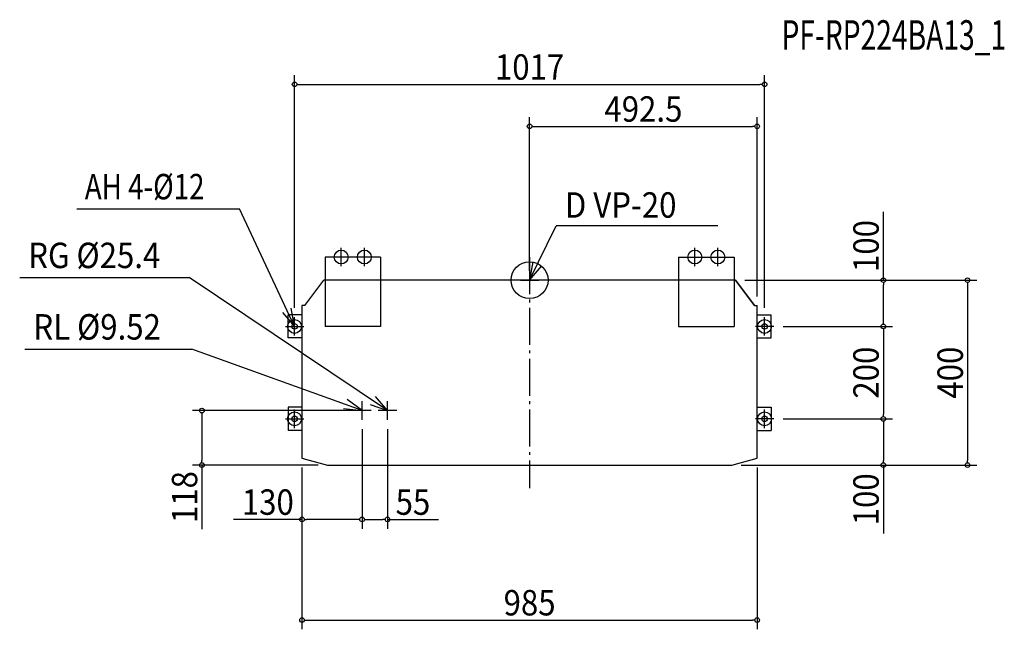
# Model space of a CAD drawing. Extents: x -1103 to 1027, y -755 to 563.
import ezdxf
from ezdxf.enums import TextEntityAlignment as Align

# ---------------------------------------------------------------- set-up
doc = ezdxf.new("R2010")
doc.units = 0
doc.header["$LTSCALE"] = 20
doc.header["$MEASUREMENT"] = 0
doc.header["$PDMODE"] = 3
doc.header["$PDSIZE"] = -2
doc.linetypes.add('DASHDOT', pattern=[5.5, 4, -0.6, 0.3, -0.6])
for name, color, linetype in [('ARRANGE', 1, 'CONTINUOUS'), ('BASIS', 6, 'DASHDOT'), ('DETAIL', 5, 'CONTINUOUS'), ('ETC', 61, 'CONTINUOUS'), ('FIX', 11, 'CONTINUOUS'), ('NOTE', 4, 'CONTINUOUS'), ('OUTLINE', 3, 'CONTINUOUS'), ('SIZE', 30, 'CONTINUOUS')]:
    doc.layers.add(name, color=color, linetype=linetype)
doc.styles.get("Standard").update_dxf_attribs({"font": 'SIMPLEX', "width": 0.9, "bigfont": 'BIGFONT'})
doc.styles.add('STANDARD1', font='MONOTXT', dxfattribs={"bigfont": 'BIGFONT'})

msp = doc.modelspace()

# ---------------------------------------------------------------- linework, layer by layer
at = {"layer": 'ARRANGE', "color": 1, "linetype": 'Continuous'}
msp.add_circle((0, 0), 40, dxfattribs=at)
msp.add_point((0, 0), dxfattribs=at)
at = {"layer": 'BASIS', "color": 6, "linetype": 'DASHDOT'}
msp.add_line((0, 50), (0, -450), dxfattribs=at)
at = {"layer": 'DETAIL', "color": 5, "linetype": 'Continuous'}
for p, q in [((-322.5, 50), (-442.5, 50)), ((-442.5, 50), (-442.5, -100)), ((-322.5, 50), (-322.5, -100)), ((322.5, 50), (442.5, 50)), ((322.5, 50), (322.5, -100)), ((442.5, 50), (442.5, -100)), ((-486.5, -55), (-445.5, 0)), ((-442.5, 0), (-445.5, 0)), ((322.5, 0), (-322.5, 0)), ((442.5, 0), (445.5, 0)), ((486.5, -55), (445.5, 0)), ((-492.5, -55), (-492.5, -385)), ((-486.5, -55), (-492.5, -55)), ((486.5, -55), (492.5, -55)), ((492.5, -385), (492.5, -55)), ((-492.5, -75), (-522.5, -75)), ((-522.5, -125), (-522.5, -75)), ((492.5, -75), (522.5, -75)), ((522.5, -125), (522.5, -75)), ((-322.5, -100), (-442.5, -100)), ((322.5, -100), (442.5, -100)), ((-492.5, -125), (-522.5, -125)), ((492.5, -125), (522.5, -125)), ((-522.5, -275), (-522.5, -325)), ((-492.5, -275), (-522.5, -275)), ((492.5, -275), (522.5, -275)), ((522.5, -275), (522.5, -325)), ((-492.5, -325), (-522.5, -325)), ((492.5, -325), (522.5, -325)), ((-492.5, -385), (-437.5, -400)), ((-437.5, -400), (437.5, -400)), ((437.5, -400), (492.5, -385))]:
    msp.add_line(p, q, dxfattribs=at)
for centre in [(-508.5, -100), (508.5, -100), (-508.5, -300), (508.5, -300)]:
    msp.add_circle(centre, 6, dxfattribs=at)
at = {"layer": 'FIX', "color": 11, "linetype": 'Continuous'}
for centre in [(-407.5, 50), (-357.5, 50), (357.5, 50), (407.5, 50), (-508.5, -100), (508.5, -100), (-508.5, -300), (508.5, -300)]:
    msp.add_circle(centre, 15, dxfattribs=at)
at = {"layer": 'NOTE', "color": 4, "linetype": 'Continuous'}
for p, q in [((-979.9, 154), (-627.7, 154)), ((-508.5, -100), (-627.7, 154)), ((0, 0), (57.6, 117.2)), ((407.1, 117.2), (57.6, 117.2)), ((-407.5, 30), (-407.5, 70)), ((-357.5, 30), (-357.5, 70)), ((357.5, 30), (357.5, 70)), ((407.5, 30), (407.5, 70)), ((-387.5, 50), (-427.5, 50)), ((-337.5, 50), (-377.5, 50)), ((337.5, 50), (377.5, 50)), ((387.5, 50), (427.5, 50)), ((-1103.3, 5.6), (-736.8, 5.6)), ((-307.5, -282), (-736.8, 5.6)), ((-20, 0), (20, 0)), ((0, 20), (0, -20)), ((-508.5, -120), (-508.5, -80)), ((508.5, -120), (508.5, -80)), ((-528.5, -100), (-488.5, -100)), ((528.5, -100), (488.5, -100)), ((-1092.2, -148.9), (-730.5, -148.9)), ((-362.5, -282), (-730.5, -148.9)), ((-307.5, -282), (-333.6, -251.7)), ((-362.5, -282), (-394.7, -258.3)), ((-362.5, -302), (-362.5, -262)), ((-345.3, -268.8), (-307.5, -282)), ((-307.5, -302), (-307.5, -262)), ((-508.5, -320), (-508.5, -280)), ((-402.3, -277.6), (-362.5, -282)), ((-342.5, -282), (-382.5, -282)), ((-287.5, -282), (-327.5, -282)), ((508.5, -320), (508.5, -280)), ((-528.5, -300), (-488.5, -300)), ((528.5, -300), (488.5, -300))]:
    msp.add_line(p, q, dxfattribs=at)
for points in [[(7.3, 39.3), (0, 0), (26, 30.4)], [(-534.6, -69.7), (-508.5, -100), (-515.9, -60.7)]]:
    msp.add_lwpolyline(points, dxfattribs=at)
at = {"layer": 'OUTLINE', "color": 3, "linetype": 'Continuous'}
for p, q in [((-486.5, -55), (-445.5, 0)), ((445.5, 0), (-445.5, 0)), ((445.5, 0), (486.5, -55)), ((-492.5, -55), (-492.5, -385)), ((-486.5, -55), (-492.5, -55)), ((486.5, -55), (492.5, -55)), ((492.5, -385), (492.5, -55)), ((-492.5, -385), (-437.5, -400)), ((-437.5, -400), (437.5, -400)), ((437.5, -400), (492.5, -385))]:
    msp.add_line(p, q, dxfattribs=at)
at = {"layer": 'SIZE', "color": 30, "linetype": 'Continuous'}
for p, q in [((-508.5, -60), (-508.5, 443.5)), ((508.5, -60), (508.5, 443.5)), ((-503.5, 423.5), (-498.5, 423.5)), ((-498.5, 423.5), (498.5, 423.5)), ((503.5, 423.5), (498.5, 423.5)), ((0, 20), (0, 352.7)), ((492.5, -35), (492.5, 352.7)), ((5, 332.7), (10, 332.7)), ((10, 332.7), (482.5, 332.7)), ((487.5, 332.7), (482.5, 332.7)), ((765.5, 0), (765.5, 147.9)), ((465.5, 0), (785.5, 0)), ((465.5, 0), (967.6, 0)), ((765.5, -5), (765.5, -10)), ((765.5, -90), (765.5, -10)), ((947.6, -5), (947.6, -10)), ((947.6, -10), (947.6, -390)), ((548.5, -100), (785.5, -100)), ((548.5, -100), (785.5, -100)), ((765.5, -95), (765.5, -90)), ((765.5, -105), (765.5, -110)), ((765.5, -110), (765.5, -290)), ((-347.5, -282), (-729.1, -282)), ((-709.1, -287), (-709.1, -292)), ((-709.1, -292), (-709.1, -390)), ((765.5, -295), (765.5, -290)), ((548.5, -300), (785.5, -300)), ((548.5, -300), (785.5, -300)), ((765.5, -305), (765.5, -310)), ((765.5, -310), (765.5, -390)), ((-362.5, -322), (-362.5, -537.5)), ((-362.5, -322), (-362.5, -537.5)), ((-307.5, -322), (-307.5, -537.5)), ((-457.5, -400), (-729.1, -400)), ((-709.1, -395), (-709.1, -390)), ((-709.1, -400), (-709.1, -538.4)), ((457.5, -400), (785.5, -400)), ((465.5, -400), (967.6, -400)), ((765.5, -395), (765.5, -390)), ((765.5, -400), (765.5, -547.9)), ((947.6, -395), (947.6, -390)), ((-492.5, -405), (-492.5, -537.5)), ((-492.5, -405), (-492.5, -755.1)), ((492.5, -405), (492.5, -755.1)), ((-492.5, -517.5), (-640.4, -517.5)), ((-487.5, -517.5), (-482.5, -517.5)), ((-372.5, -517.5), (-482.5, -517.5)), ((-367.5, -517.5), (-372.5, -517.5)), ((-357.5, -517.5), (-352.5, -517.5)), ((-352.5, -517.5), (-317.5, -517.5)), ((-312.5, -517.5), (-317.5, -517.5)), ((-307.5, -517.5), (-197.4, -517.5)), ((-487.5, -735.1), (-482.5, -735.1)), ((-482.5, -735.1), (482.5, -735.1)), ((487.5, -735.1), (482.5, -735.1))]:
    msp.add_line(p, q, dxfattribs=at)
for centre in [(-508.5, 423.5), (508.5, 423.5), (0, 332.7), (492.5, 332.7), (765.5, 0), (947.6, 0), (765.5, -100), (765.5, -100), (-709.1, -282), (765.5, -300), (765.5, -300), (-709.1, -400), (765.5, -400), (947.6, -400), (-492.5, -517.5), (-362.5, -517.5), (-362.5, -517.5), (-307.5, -517.5), (-492.5, -735.1), (492.5, -735.1)]:
    msp.add_circle(centre, 5, dxfattribs=at)

# ---------------------------------------------------------------- texts
at = {"layer": 'ETC', "color": 61, "linetype": 'Continuous', "width": 0.7}
msp.add_text('PF-RP224BA13_1', height=64, dxfattribs=at).set_placement((545.1, 498.2))
at = {"layer": 'NOTE', "color": 4, "linetype": 'Continuous', "style": 'STANDARD1', "width": 0.8}
msp.add_text('AH 4-%%c12', height=55, rotation=360, dxfattribs=at).set_placement((-962.4, 174.8))
at = {"layer": 'NOTE', "color": 4, "linetype": 'Continuous', "width": 0.9}
for s, p in [('D VP-20', (76.3, 135.1)), ('RG %%C25.4', (-1085, 26.1)), ('RL %%C9.52', (-1073.8, -128.5))]:
    msp.add_text(s, height=55, dxfattribs=at).set_placement(p)
at = {"layer": 'SIZE', "color": 30, "linetype": 'Continuous', "width": 0.9}
for s, p in [('1017', (0, 433.5)), ('492.5', (246.3, 342.7)), ('130', (-566.4, -507.5)), ('55', (-252.4, -507.5)), ('985', (0, -725.1))]:
    msp.add_text(s, height=55, dxfattribs=at).set_placement(p, align=Align.CENTER)
for s, p in [('100', (755.5, 73.9)), ('200', (755.5, -200)), ('400', (937.6, -200)), ('118', (-719.1, -469.2)), ('100', (755.5, -473.9))]:
    msp.add_text(s, height=55, rotation=90, dxfattribs=at).set_placement(p, align=Align.CENTER)

doc.saveas('drawing.dxf')
